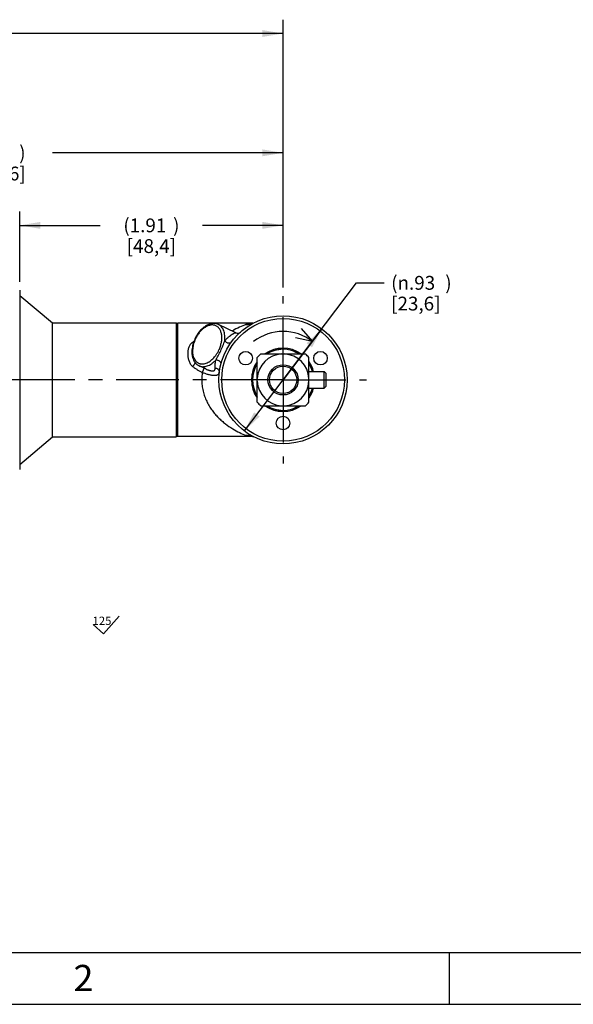
# Model space of a CAD drawing. Units: inches. Extents: x 0.2 to 21.8, y 0.2 to 16.8.
# Drawn here: x 13.3 to 17.3, y 0.2 to 7.4 of the extents above; entities that cross this region are included whole.
import ezdxf

# ---------------------------------------------------------------- set-up
doc = ezdxf.new("R2010")
doc.units = ezdxf.units.IN
doc.header["$LTSCALE"] = 1.21
doc.header["$MEASUREMENT"] = 0
doc.linetypes.add('CENTER', pattern=[0.6, 0.375, -0.075, 0.075, -0.075])
doc.layers.get('0').update_dxf_attribs({"linetype": 'CONTINUOUS'})
for name, color, linetype in [('3_ALL_AXES', 7, 'CONTINUOUS'), ('5_ALL_CURVES', 7, 'CONTINUOUS'), ('7_ALL_FEATURES', 7, 'CONTINUOUS'), ('DEFAULT_1', 7, 'CENTER')]:
    doc.layers.add(name, color=color, linetype=linetype)
doc.styles.get("Standard").update_dxf_attribs({"font": 'txt', "width": 0.8})
doc.styles.add('TEXTSTYLE_2', font='txt', dxfattribs={"width": 0.8})
doc.dimstyles.new('DIMSTYLE_1', dxfattribs={"dimtxt": 0.1, "dimasz": 0.15, "dimexe": 0.18, "dimexo": 0.0625, "dimgap": 0.09, "dimtad": 0, "dimtih": 1, "dimtoh": 1, "dimzin": 4, "dimdsep": 46, "dimtxsty": 'STANDARD', "dimblk": '_FILLED', "dimblk1": '_FILLED', "dimblk2": '_FILLED', "dimcen": 0.09, "dimadec": 0, "dimazin": 0, "dimtp": 0.01, "dimtm": 0.01, "dimtfac": 1, "dimtofl": 0, "dimtmove": 0, "dimatfit": 3, "dimldrblk": '_FILLED', "dimfxl": 1, "dimtolj": 1, "dimtzin": 4, "dimarcsym": 0})
doc.dimstyles.new('DIMSTYLE_2', dxfattribs={"dimtxt": 0.1, "dimasz": 0.15, "dimexe": 0.18, "dimexo": 0.0625, "dimgap": 0.09, "dimtad": 0, "dimtih": 1, "dimtoh": 1, "dimzin": 4, "dimdsep": 46, "dimtxsty": 'STANDARD', "dimblk": '_FILLED', "dimblk1": '_FILLED', "dimblk2": '_FILLED', "dimcen": 0.09, "dimadec": 0, "dimazin": 0, "dimtp": 0.01, "dimtm": 0.01, "dimtfac": 1, "dimtofl": 0, "dimtmove": 0, "dimatfit": 3, "dimldrblk": '_FILLED', "dimfxl": 1, "dimtolj": 1, "dimtzin": 4, "dimarcsym": 0})

# ---------------------------------------------------------------- blocks, each defined once
blk = doc.blocks.new('_FILLED')
at = {"color": 0, "linetype": 'BYBLOCK'}
blk.add_solid([(0, 0), (-1, 0.167), (-1, -0.167)], dxfattribs=at)
blk = doc.blocks.new('*D8')
at = {"color": 2, "linetype": 'CONTINUOUS'}
for p, q in [((13.2956, 5.4807), (13.2956, 5.9884)), ((15.2023, 5.4377), (15.2023, 5.9884)), ((13.2956, 5.8884), (13.879, 5.8884)), ((15.2023, 5.8884), (14.619, 5.8884))]:
    blk.add_line(p, q, dxfattribs=at)
at = {"color": 2, "linetype": 'CONTINUOUS', "xscale": 0.15, "yscale": 0.15, "zscale": 0.15, "rotation": 180}
blk.add_blockref('_FILLED', (13.2956, 5.8884), dxfattribs=at)
at = {"color": 2, "linetype": 'CONTINUOUS', "xscale": 0.15, "yscale": 0.15, "zscale": 0.15}
blk.add_blockref('_FILLED', (15.2023, 5.8884), dxfattribs=at)
at = {"color": 2, "linetype": 'CONTINUOUS', "insert": (14.249, 5.9384), "char_height": 0.1, "width": 0.64, "attachment_point": 2, "line_spacing_factor": 0.9}
blk.add_mtext('(1.91{\\Ftxt.shx;\\W1.600000;\\H0.100000; })\\P[48,4]', dxfattribs=at)
blk = doc.blocks.new('*D10')
at = {"color": 2, "linetype": 'CONTINUOUS'}
for p, q in [((11.0436, 5.5507), (11.0436, 6.5135)), ((15.2023, 5.4377), (15.2023, 6.5135)), ((11.0436, 6.4135), (12.713, 6.4135)), ((15.2023, 6.4135), (13.533, 6.4135))]:
    blk.add_line(p, q, dxfattribs=at)
at = {"color": 2, "linetype": 'CONTINUOUS', "xscale": 0.15, "yscale": 0.15, "zscale": 0.15, "rotation": 180}
blk.add_blockref('_FILLED', (11.0436, 6.4135), dxfattribs=at)
at = {"color": 2, "linetype": 'CONTINUOUS', "xscale": 0.15, "yscale": 0.15, "zscale": 0.15}
blk.add_blockref('_FILLED', (15.2023, 6.4135), dxfattribs=at)
at = {"color": 2, "linetype": 'CONTINUOUS', "insert": (13.123, 6.4635), "char_height": 0.1, "width": 0.72, "attachment_point": 2, "line_spacing_factor": 0.9}
blk.add_mtext('(4.16{\\Ftxt.shx;\\W2.400000;\\H0.100000; })\\P[105,6]', dxfattribs=at)
blk = doc.blocks.new('*D11')
at = {"color": 2, "linetype": 'CONTINUOUS'}
for p, q in [((8.4186, 5.5339), (8.4186, 7.3772)), ((15.2023, 5.4377), (15.2023, 7.3772)), ((8.4186, 7.2772), (11.4005, 7.2772)), ((15.2023, 7.2772), (12.2205, 7.2772))]:
    blk.add_line(p, q, dxfattribs=at)
at = {"color": 2, "linetype": 'CONTINUOUS', "xscale": 0.15, "yscale": 0.15, "zscale": 0.15, "rotation": 180}
blk.add_blockref('_FILLED', (8.4186, 7.2772), dxfattribs=at)
at = {"color": 2, "linetype": 'CONTINUOUS', "xscale": 0.15, "yscale": 0.15, "zscale": 0.15}
blk.add_blockref('_FILLED', (15.2023, 7.2772), dxfattribs=at)
at = {"color": 2, "linetype": 'CONTINUOUS', "insert": (11.8105, 7.3272), "char_height": 0.1, "width": 0.72, "attachment_point": 2, "line_spacing_factor": 0.9}
blk.add_mtext('(6.78{\\Ftxt.shx;\\W2.400000;\\H0.100000; })\\P[172,3]', dxfattribs=at)
blk = doc.blocks.new('*D18')
at = {"color": 2, "linetype": 'CONTINUOUS'}
for p, q in [((15.2023, 4.7702), (15.7346, 5.4723)), ((15.7346, 5.4723), (15.9346, 5.4723)), ((15.4827, 5.14), (15.2023, 4.7702)), ((14.922, 4.4005), (15.2023, 4.7702))]:
    blk.add_line(p, q, dxfattribs=at)
at = {"color": 2, "linetype": 'CONTINUOUS', "xscale": 0.15, "yscale": 0.15, "zscale": 0.15}
for p, rotation in [((15.4827, 5.14), 52.8317224257), ((14.922, 4.4005), 232.8317224257)]:
    blk.add_blockref('_FILLED', p, dxfattribs=dict(at, rotation=rotation))
at = {"color": 2, "linetype": 'CONTINUOUS', "insert": (15.9846, 5.5223), "char_height": 0.1, "width": 0.773333, "attachment_point": 1, "line_spacing_factor": 0.9}
blk.add_mtext('(\\Fgdt;{\\Fgdt;n}\\Ftxt;.93{\\Ftxt.shx;\\W2.400000;\\H0.100000; })\\P[23,6]', dxfattribs=at)

msp = doc.modelspace()

# ---------------------------------------------------------------- linework, layer by layer
at = {"color": 2, "linetype": 'CONTINUOUS'}
for p, q in [((13.8285, 3.0001), (13.9021, 2.9308)), ((13.9021, 2.9308), (14.0146, 3.0606))]:
    msp.add_line(p, q, dxfattribs=at)
at = {"color": 7, "linetype": 'CONTINUOUS'}
for p, q in [((0.625, 0.625), (21.4062, 0.625)), ((16.4055, 0.625), (16.4055, 0.25)), ((0.25, 0.25), (21.7812, 0.25))]:
    msp.add_line(p, q, dxfattribs=at)
at = {"layer": '3_ALL_AXES', "color": 7, "linetype": 'CONTINUOUS'}
for p, q in [((13.2956, 5.4182), (13.2956, 4.1222)), ((13.2956, 5.3819), (13.5323, 5.1832)), ((13.5323, 5.1832), (14.4291, 5.1832)), ((13.5323, 4.3572), (13.5323, 5.1832)), ((14.4291, 5.1832), (14.4291, 4.3572)), ((14.9843, 5.1802), (14.4397, 5.1802)), ((14.8605, 5.1117), (14.7337, 5.1708)), ((14.8607, 5.1116), (14.8607, 5.1116)), ((14.5429, 4.9877), (14.5429, 4.9876)), ((14.5477, 4.931), (14.5478, 4.9309)), ((15.0151, 4.6084), (15.0151, 4.9321)), ((15.0405, 4.9575), (15.3642, 4.9575)), ((15.3896, 4.6084), (15.3896, 4.9321)), ((14.6424, 4.8493), (14.5942, 4.8717)), ((14.6425, 4.8493), (14.6425, 4.8492)), ((15.3896, 4.83), (15.4998, 4.83)), ((15.3896, 4.7105), (15.4998, 4.7105)), ((15.0405, 4.583), (15.3642, 4.583)), ((13.2956, 4.1586), (13.5323, 4.3572)), ((13.5323, 4.3572), (14.4291, 4.3572)), ((14.9843, 4.3602), (14.4397, 4.3602))]:
    msp.add_line(p, q, dxfattribs=at)
at = {"layer": '3_ALL_AXES', "color": 9, "linetype": 'CONTINUOUS'}
msp.add_line((14.4397, 4.3602), (14.4397, 5.1802), dxfattribs=at)
at = {"layer": '3_ALL_AXES', "color": 7, "linetype": 'CONTINUOUS'}
msp.add_lwpolyline([(14.9801, 4.3619), (14.9785, 4.3622), (14.9791, 4.362), (14.9846, 4.3601), (14.9905, 4.3574)], dxfattribs=at)
for centre, radius in [((14.9313, 4.9267), 0.049), ((15.4734, 4.9267), 0.049), ((15.2023, 4.7702), 0.1095), ((15.2023, 4.7702), 0.0988), ((15.2023, 4.4572), 0.049)]:
    msp.add_circle(centre, radius, dxfattribs=at)
for centre, radius, start, end in [((14.4397, 5.2002), 0.02, 238.21167, 270), ((14.8734, 5.1388), 0.03, 244.99732, 311.72362), ((15.2023, 4.7702), 0.229, 55.02692, 124.97308), ((15.162, 5.0507), 0.0625, 252.32727, 303.30873), ((15.2023, 4.7702), 0.2475, 130.83764, 139.16236), ((15.2023, 4.7702), 0.1875, 92.95907, 177.04093), ((15.0168, 4.9843), 0.0625, 334.52372, 336.70971), ((15.2023, 4.7702), 0.1875, 2.95907, 87.04093), ((15.32, 5.0279), 0.0625, 220.39188, 270.90957), ((15.2023, 4.7702), 0.2475, 40.83764, 49.16236), ((15.2023, 4.7702), 0.229, 145.09548, 214.90452), ((14.9305, 4.8501), 0.0625, 344.43171, 8.66216), ((15.4407, 4.9234), 0.0625, 215.064, 238.02872), ((15.2023, 4.7702), 0.229, 15.17536, 34.90452), ((14.9305, 4.8501), 0.0625, 317.41042, 341.82845), ((14.9305, 4.6904), 0.0625, 18.17155, 42.58958), ((14.9305, 4.6904), 0.0625, 351.33784, 15.56829), ((15.2023, 4.7702), 0.1875, 182.95907, 267.04093), ((15.2023, 4.7702), 0.1875, 272.95907, 357.04093), ((15.2023, 4.7702), 0.229, 325.09548, 344.82464), ((15.4407, 4.6171), 0.0625, 121.97128, 144.936), ((15.2023, 4.7702), 0.2475, 220.83764, 229.16236), ((15.2023, 4.7702), 0.229, 235.02692, 304.97308), ((15.0168, 4.5561), 0.0625, 23.29029, 25.47628), ((15.32, 4.5125), 0.0625, 89.09043, 139.60812), ((15.2023, 4.7702), 0.2475, 310.83764, 319.16236), ((15.162, 4.4898), 0.0625, 56.69127, 107.67273), ((14.4397, 4.3402), 0.02, 90, 121.78833)]:
    msp.add_arc(centre, radius, start, end, dxfattribs=at)
at = {"layer": '3_ALL_AXES', "color": 9, "linetype": 'CONTINUOUS'}
for centre, radius, start, end in [((15.0036, 4.7393), 0.4407, 92.88989, 93.33822), ((15.0055, 4.7011), 0.4789, 92.64371, 92.8899), ((14.6693, 4.8463), 0.2301, 119.27456, 121.92913), ((14.9609, 4.7702), 0.3475, 171.07243, 179.99027), ((14.9428, 4.2644), 0.1046, 69.11319, 69.83848), ((15.004, 4.8086), 0.4482, 266.90971, 267.1092)]:
    msp.add_arc(centre, radius, start, end, dxfattribs=at)
at = {"layer": '3_ALL_AXES', "color": 7, "linetype": 'CONTINUOUS'}
for points, knots in [([(14.7337, 5.1708), (14.7303, 5.1724), (14.7231, 5.1751), (14.7118, 5.1775), (14.7002, 5.1783), (14.6883, 5.1774), (14.6763, 5.175), (14.6643, 5.1711), (14.6525, 5.1657), (14.6367, 5.1567), (14.6217, 5.1452), (14.6078, 5.1318), (14.5943, 5.1167), (14.5822, 5.0999), (14.5716, 5.0818), (14.5668, 5.0724), (14.5646, 5.0676)], [0, 0, 0, 0, 0.05224, 0.104739, 0.157991, 0.212394, 0.268223, 0.32575, 0.385205, 0.446706, 0.57579, 0.643286, 0.712457, 0.854708, 0.927213, 1, 1, 1, 1]), ([(14.5646, 5.0676), (14.5616, 5.0612), (14.5562, 5.0481), (14.5498, 5.0281), (14.5452, 5.0079), (14.5434, 4.9944), (14.5429, 4.9877)], [0, 0, 0, 0, 0.255713, 0.509297, 0.75802, 1, 1, 1, 1]), ([(14.5478, 4.9309), (14.5496, 4.9244), (14.5532, 4.9148), (14.5596, 4.9031), (14.5633, 4.8977), (14.5653, 4.8952)], [0, 0, 0, 0, 0.511677, 0.758424, 1, 1, 1, 1]), ([(14.5653, 4.8952), (14.5673, 4.8927), (14.5714, 4.8879), (14.5784, 4.8815), (14.586, 4.876), (14.5914, 4.8731), (14.5942, 4.8717)], [0, 0, 0, 0, 0.254022, 0.504388, 0.752515, 1, 1, 1, 1])]:
    msp.add_open_spline(points, degree=3, knots=knots, dxfattribs=at)
at = {"layer": '3_ALL_AXES', "color": 9, "linetype": 'CONTINUOUS'}
for points, knots in [([(14.7382, 4.9867), (14.7423, 4.9955), (14.7493, 5.0135), (14.7564, 5.041), (14.759, 5.0638), (14.759, 5.0814), (14.758, 5.0939), (14.756, 5.1057), (14.753, 5.1168), (14.7491, 5.127), (14.7441, 5.1363), (14.7384, 5.1445), (14.7317, 5.1516), (14.7243, 5.1574), (14.7162, 5.162), (14.7075, 5.1653), (14.6982, 5.1672), (14.6885, 5.1677), (14.6785, 5.1669), (14.6683, 5.1647), (14.6579, 5.1612), (14.6475, 5.1564), (14.6371, 5.1503), (14.6269, 5.143), (14.6134, 5.1317), (14.5976, 5.115), (14.5811, 5.0919), (14.5719, 5.075), (14.5678, 5.0661)], [0, 0, 0, 0, 0.075444, 0.149153, 0.219557, 0.25313, 0.28544, 0.316408, 0.345999, 0.374235, 0.40119, 0.427007, 0.451894, 0.476119, 0.5, 0.523881, 0.548106, 0.572993, 0.59881, 0.625765, 0.654001, 0.683592, 0.71456, 0.74687, 0.780443, 0.850847, 0.924556, 1, 1, 1, 1]), ([(14.7797, 5.0523), (14.7805, 5.0591), (14.7814, 5.0724), (14.7807, 5.0918), (14.7778, 5.11), (14.7728, 5.1265), (14.7658, 5.1412), (14.7583, 5.1518), (14.7514, 5.1589), (14.7459, 5.1636), (14.74, 5.1676), (14.7358, 5.1698), (14.7337, 5.1708)], [0, 0, 0, 0, 0.150627, 0.294113, 0.429622, 0.556869, 0.676136, 0.788424, 0.842535, 0.895616, 0.947989, 1, 1, 1, 1]), ([(14.9335, 5.1718), (14.9181, 5.1658), (14.8846, 5.1512), (14.8526, 5.1338), (14.8356, 5.1234)], [0, 0, 0, 0, 0.45428, 1, 1, 1, 1]), ([(14.9335, 5.1718), (14.9384, 5.1715), (14.9483, 5.1713), (14.963, 5.1732), (14.9772, 5.177), (14.9862, 5.1808), (14.9905, 5.1831)], [0, 0, 0, 0, 0.252605, 0.503071, 0.751971, 1, 1, 1, 1]), ([(14.9779, 5.1792), (14.9736, 5.179), (14.9672, 5.1785), (14.9588, 5.1776), (14.953, 5.1768), (14.9476, 5.1758), (14.9425, 5.1747), (14.9378, 5.1734), (14.9349, 5.1724), (14.9335, 5.1718)], [0, 0, 0, 0, 0.28967, 0.425664, 0.555149, 0.677687, 0.792888, 0.900418, 1, 1, 1, 1]), ([(14.5678, 5.0661), (14.5651, 5.0605), (14.5603, 5.049), (14.5545, 5.0313), (14.5503, 5.0136), (14.5476, 4.9961), (14.5466, 4.979), (14.5473, 4.9627), (14.5497, 4.9474), (14.5524, 4.9377), (14.5541, 4.9331)], [0, 0, 0, 0, 0.137201, 0.273123, 0.406455, 0.536064, 0.660911, 0.780173, 0.893284, 1, 1, 1, 1]), ([(14.7797, 5.0523), (14.7846, 5.058), (14.794, 5.0681), (14.8082, 5.0811), (14.821, 5.0914), (14.8309, 5.0984), (14.8381, 5.1029), (14.8428, 5.1056), (14.847, 5.1078), (14.8508, 5.1096), (14.8537, 5.1107), (14.8557, 5.1113), (14.857, 5.1116), (14.8581, 5.1118), (14.8591, 5.1119), (14.86, 5.1118), (14.8605, 5.1117), (14.8607, 5.1116)], [0, 0, 0, 0, 0.217746, 0.405023, 0.565526, 0.701406, 0.760418, 0.813454, 0.860442, 0.901231, 0.935628, 0.950385, 0.963487, 0.974932, 0.984752, 0.99304, 1, 1, 1, 1]), ([(14.5476, 5.0416), (14.5442, 5.0395), (14.5379, 5.0347), (14.5299, 5.026), (14.5237, 5.0163), (14.5191, 5.0059), (14.5165, 4.9968), (14.5149, 4.9893), (14.5136, 4.9816), (14.5126, 4.9718), (14.5123, 4.9619), (14.5124, 4.9539), (14.5128, 4.9457), (14.5138, 4.9354), (14.5159, 4.923), (14.5192, 4.9107), (14.5238, 4.8986), (14.5299, 4.8869), (14.5377, 4.8762), (14.5441, 4.87), (14.5476, 4.8672)], [0, 0, 0, 0, 0.06162, 0.121102, 0.179378, 0.23733, 0.295629, 0.32506, 0.354713, 0.414759, 0.475862, 0.506817, 0.538038, 0.601246, 0.66547, 0.730669, 0.796801, 0.863803, 0.931579, 1, 1, 1, 1]), ([(14.5476, 5.0416), (14.5485, 5.0408), (14.5504, 5.0394), (14.5523, 5.0382), (14.5533, 5.0377)], [0, 0, 0, 0, 0.521983, 1, 1, 1, 1]), ([(14.751, 4.9807), (14.7539, 4.9867), (14.7593, 4.9988), (14.7669, 5.017), (14.7727, 5.032), (14.7769, 5.0438), (14.7788, 5.0495), (14.7797, 5.0523)], [0, 0, 0, 0, 0.259166, 0.515385, 0.764606, 0.884639, 1, 1, 1, 1]), ([(14.8252, 5.0405), (14.8247, 5.0399), (14.8236, 5.0386), (14.8216, 5.0371), (14.8192, 5.0359), (14.8166, 5.0351), (14.8137, 5.0347), (14.8106, 5.0346), (14.8073, 5.035), (14.8027, 5.0359), (14.797, 5.0381), (14.7904, 5.0418), (14.7845, 5.0466), (14.7812, 5.0504), (14.7797, 5.0523)], [0, 0, 0, 0, 0.046009, 0.093189, 0.142394, 0.194345, 0.24952, 0.308088, 0.370001, 0.435005, 0.572438, 0.716074, 0.860451, 1, 1, 1, 1]), ([(14.5429, 4.9876), (14.5425, 4.9828), (14.5421, 4.9731), (14.5427, 4.9588), (14.5444, 4.9447), (14.5465, 4.9355), (14.5477, 4.931)], [0, 0, 0, 0, 0.255082, 0.506475, 0.754511, 1, 1, 1, 1]), ([(14.5541, 4.9331), (14.5557, 4.9286), (14.5596, 4.92), (14.566, 4.9102), (14.572, 4.9036), (14.5767, 4.8992), (14.5819, 4.8954), (14.5873, 4.8922), (14.593, 4.8896), (14.599, 4.8875), (14.6052, 4.8861), (14.6116, 4.8854), (14.6183, 4.8853), (14.6274, 4.8859), (14.6392, 4.8884), (14.6534, 4.8938), (14.6675, 4.9015), (14.6813, 4.9114), (14.6946, 4.9233), (14.7072, 4.9371), (14.7188, 4.9524), (14.7293, 4.969), (14.7354, 4.9807), (14.7382, 4.9867)], [0, 0, 0, 0, 0.058092, 0.112768, 0.139078, 0.164846, 0.190213, 0.215339, 0.24039, 0.265535, 0.29094, 0.316761, 0.34314, 0.3702, 0.426704, 0.486893, 0.550994, 0.618944, 0.690437, 0.764981, 0.841928, 0.920546, 1, 1, 1, 1]), ([(14.7146, 4.9126), (14.7162, 4.9151), (14.7193, 4.9203), (14.7256, 4.9311), (14.7334, 4.9452), (14.7424, 4.9627), (14.7482, 4.9746), (14.751, 4.9807)], [0, 0, 0, 0, 0.115363, 0.235399, 0.484618, 0.740839, 1, 1, 1, 1]), ([(14.5476, 4.8672), (14.55, 4.8697), (14.5534, 4.8737), (14.5576, 4.879), (14.5604, 4.8828), (14.5629, 4.8863), (14.5646, 4.889), (14.5658, 4.891), (14.5664, 4.8923), (14.5669, 4.8935), (14.5672, 4.8942), (14.5673, 4.8945)], [0, 0, 0, 0, 0.309599, 0.459871, 0.601121, 0.729132, 0.840179, 0.888347, 0.931193, 0.968459, 1, 1, 1, 1]), ([(14.5476, 4.8672), (14.5529, 4.8629), (14.5639, 4.8547), (14.5811, 4.8435), (14.599, 4.8332), (14.6113, 4.8271), (14.6175, 4.8241)], [0, 0, 0, 0, 0.248996, 0.498859, 0.749255, 1, 1, 1, 1]), ([(14.5942, 4.8717), (14.5964, 4.8708), (14.6007, 4.869), (14.6076, 4.8671), (14.6147, 4.8658), (14.622, 4.8653), (14.6296, 4.8656), (14.64, 4.8668), (14.6533, 4.8703), (14.6692, 4.8771), (14.685, 4.8866), (14.7003, 4.8985), (14.7099, 4.9077), (14.7146, 4.9126)], [0, 0, 0, 0, 0.052006, 0.104372, 0.157447, 0.211551, 0.26697, 0.323945, 0.443198, 0.570429, 0.705925, 0.849386, 1, 1, 1, 1]), ([(14.6175, 4.8241), (14.6185, 4.8259), (14.6203, 4.8295), (14.6229, 4.8347), (14.6249, 4.8389), (14.6264, 4.8422), (14.6274, 4.8444), (14.6283, 4.8464), (14.6291, 4.8483), (14.6298, 4.8499), (14.6303, 4.8513), (14.6308, 4.8525), (14.631, 4.8534), (14.6312, 4.8539), (14.6312, 4.8542), (14.6313, 4.8545), (14.6312, 4.8546), (14.6312, 4.8547)], [0, 0, 0, 0, 0.179991, 0.357022, 0.523788, 0.601246, 0.673674, 0.74035, 0.800609, 0.853838, 0.899534, 0.937235, 0.966621, 0.978133, 0.987504, 0.994761, 1, 1, 1, 1]), ([(14.6425, 4.8492), (14.647, 4.8471), (14.6538, 4.8441), (14.6629, 4.8407), (14.6695, 4.8385), (14.676, 4.8368), (14.6821, 4.8356), (14.6878, 4.835), (14.6931, 4.835), (14.6978, 4.8357), (14.7018, 4.8369), (14.7051, 4.8388), (14.7077, 4.8411), (14.7096, 4.8439), (14.7109, 4.847), (14.7115, 4.8503), (14.7115, 4.8526), (14.7115, 4.8537)], [0, 0, 0, 0, 0.180603, 0.268287, 0.353124, 0.434128, 0.51021, 0.580379, 0.643903, 0.700621, 0.751027, 0.796292, 0.838028, 0.877941, 0.91756, 0.958007, 1, 1, 1, 1]), ([(14.7115, 4.8537), (14.7112, 4.8578), (14.7109, 4.8665), (14.7111, 4.8804), (14.7122, 4.896), (14.7137, 4.9069), (14.7146, 4.9126)], [0, 0, 0, 0, 0.207368, 0.441409, 0.704517, 1, 1, 1, 1]), ([(14.7414, 4.8238), (14.7417, 4.8256), (14.7416, 4.8284), (14.741, 4.8321), (14.7399, 4.8357), (14.7377, 4.8401), (14.7346, 4.8439), (14.7316, 4.8466), (14.7283, 4.849), (14.7237, 4.8514), (14.7177, 4.8532), (14.7136, 4.8537), (14.7115, 4.8537)], [0, 0, 0, 0, 0.116744, 0.175692, 0.235114, 0.355765, 0.47956, 0.542753, 0.606707, 0.736389, 0.867903, 1, 1, 1, 1]), ([(14.7529, 4.8854), (14.7531, 4.8862), (14.7533, 4.8878), (14.7532, 4.8904), (14.7526, 4.8929), (14.7515, 4.8955), (14.7499, 4.898), (14.748, 4.9004), (14.7456, 4.9027), (14.7419, 4.9056), (14.7366, 4.9086), (14.7295, 4.9112), (14.7221, 4.9126), (14.7171, 4.9128), (14.7146, 4.9126)], [0, 0, 0, 0, 0.046009, 0.09319, 0.142394, 0.194345, 0.249521, 0.308089, 0.370002, 0.435005, 0.572438, 0.716074, 0.860451, 1, 1, 1, 1]), ([(14.6175, 4.8241), (14.6251, 4.8211), (14.6365, 4.817), (14.6517, 4.8121), (14.6628, 4.8091), (14.6736, 4.8066), (14.6839, 4.8047), (14.6937, 4.8035), (14.7028, 4.803), (14.7111, 4.8032), (14.7185, 4.8042), (14.725, 4.8059), (14.7305, 4.8083), (14.7349, 4.8113), (14.7383, 4.815), (14.7405, 4.8192), (14.7413, 4.8222), (14.7414, 4.8238)], [0, 0, 0, 0, 0.179333, 0.266631, 0.351348, 0.432723, 0.509976, 0.582375, 0.649295, 0.710281, 0.765146, 0.814027, 0.857439, 0.896311, 0.931959, 0.965987, 1, 1, 1, 1]), ([(14.6133, 4.7702), (14.6133, 4.7566), (14.615, 4.7293), (14.6221, 4.6893), (14.6335, 4.651), (14.6486, 4.6149), (14.6667, 4.5814), (14.6872, 4.5505), (14.7097, 4.5221), (14.7336, 4.4963), (14.7586, 4.4729), (14.7924, 4.4452), (14.8354, 4.4159), (14.8856, 4.3889), (14.9183, 4.3746), (14.9335, 4.3686)], [0, 0, 0, 0, 0.075242, 0.149763, 0.222999, 0.294591, 0.364377, 0.432333, 0.498502, 0.562948, 0.625719, 0.686812, 0.803511, 0.910702, 1, 1, 1, 1]), ([(14.9335, 4.3686), (14.9373, 4.3689), (14.9451, 4.3691), (14.9566, 4.3682), (14.968, 4.3661), (14.9753, 4.3638), (14.9789, 4.3625)], [0, 0, 0, 0, 0.252261, 0.502854, 0.751899, 1, 1, 1, 1]), ([(14.9335, 4.3686), (14.9349, 4.3681), (14.938, 4.367), (14.9428, 4.3657), (14.9481, 4.3645), (14.9538, 4.3636), (14.9599, 4.3628), (14.9686, 4.3618), (14.9753, 4.3614), (14.9798, 4.3611)], [0, 0, 0, 0, 0.099033, 0.206223, 0.321272, 0.443821, 0.573446, 0.70968, 1, 1, 1, 1])]:
    msp.add_open_spline(points, degree=3, knots=knots, dxfattribs=at)
at = {"layer": '5_ALL_CURVES', "color": 40, "linetype": 'CONTINUOUS'}
for p, q in [((15.3326, 5.1415), (15.4154, 5.0479)), ((15.4154, 5.0479), (15.2934, 5.075)), ((15.1699, 4.9962), (15.1709, 4.9888)), ((15.2974, 4.9783), (15.2941, 4.9711)), ((15.3943, 4.8936), (15.3896, 4.8906)), ((14.9832, 4.8346), (14.9904, 4.8325)), ((14.9832, 4.7059), (14.9904, 4.708)), ((15.3943, 4.6469), (15.3896, 4.6499)), ((15.2974, 4.5622), (15.2941, 4.5694)), ((15.1699, 4.5443), (15.1709, 4.5517))]:
    msp.add_line(p, q, dxfattribs=at)
msp.add_arc((15.2023, 4.7702), 0.35, 52.5, 127.5, dxfattribs=at)
at = {"layer": '7_ALL_FEATURES', "color": 7, "linetype": 'CONTINUOUS'}
for p, q in [((15.4998, 4.83), (15.5148, 4.815)), ((15.4998, 4.7105), (15.4998, 4.83)), ((15.5148, 4.7255), (15.5148, 4.815)), ((15.4998, 4.7105), (15.5148, 4.7255))]:
    msp.add_line(p, q, dxfattribs=at)
for radius in [0.464, 0.444]:
    msp.add_circle((15.2023, 4.7702), radius, dxfattribs=at)
for start, end in [(57.91759, 122.08241), (147.91759, 212.08241), (15.69243, 32.08241), (327.91759, 344.30757), (237.91759, 302.08241)]:
    msp.add_arc((15.2023, 4.7702), 0.221, start, end, dxfattribs=at)
at = {"layer": 'DEFAULT_1', "color": 2, "linetype": 'CENTER'}
for q in [(15.2023, 5.3752), (1.3637, 4.7702), (15.8073, 4.7702), (15.2023, 4.1652)]:
    msp.add_line((15.2023, 4.7702), q, dxfattribs=at)

# ---------------------------------------------------------------- texts
at = {"color": 2, "linetype": 'CONTINUOUS', "insert": (13.8235, 3.056), "char_height": 0.06, "width": 0.144, "attachment_point": 1, "line_spacing_factor": 0.9}
msp.add_mtext('125', dxfattribs=at)
at = {"color": 2, "linetype": 'CONTINUOUS', "insert": (13.6853, 0.5352), "char_height": 0.19, "width": 0.139333, "attachment_point": 1, "line_spacing_factor": 0.9, "style": 'TEXTSTYLE_2'}
msp.add_mtext('\\Q0.000019;2', dxfattribs=at)

# ---------------------------------------------------------------- dimensions: what is measured, and where the dimension line sits
at = {"color": 2, "linetype": 'CONTINUOUS'}
for base, p2, picture, middle in [((8.4186, 7.2772), (8.4186, 5.5339), '*D11', (11.7505, 7.2022)), ((11.0436, 6.4135), (11.0436, 5.5507), '*D10', (13.063, 6.3385)), ((13.2956, 5.8884), (13.2956, 5.4807), '*D8', (14.189, 5.8134))]:
    dim = msp.add_linear_dim(base=base, p1=(15.2023, 5.4377), p2=p2, angle=180, text='(<>)', dimstyle='DIMSTYLE_1', dxfattribs=at)
    dim.commit()
    dim.dimension.update_dxf_attribs({"geometry": picture, "text_midpoint": middle, "dimtype": 160})
dim = msp.add_diameter_dim_2p(p1=(15.4827, 5.14), p2=(14.922, 4.4005), text='(<>)', dimstyle='DIMSTYLE_2', dxfattribs=at)
dim.commit()
dim.dimension.update_dxf_attribs({"geometry": '*D18', "text_midpoint": (16.3713, 5.3973), "dimtype": 163})

doc.saveas('drawing.dxf')
